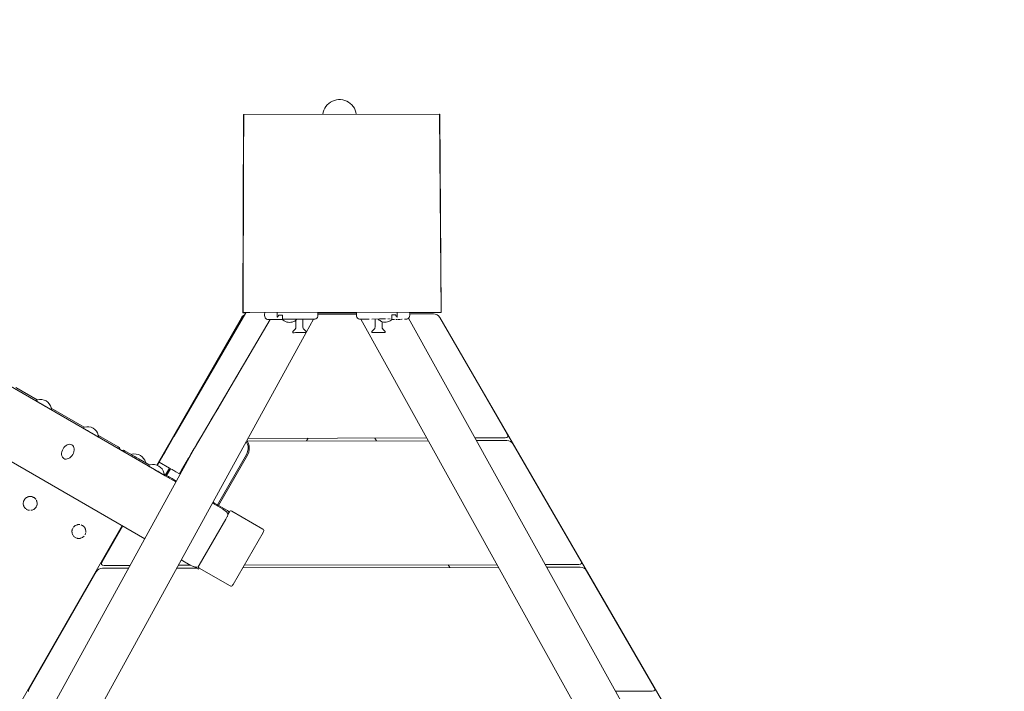
# Model space of a CAD drawing. Units: millimetres. Extents: x -48880 to -44812, y 19912 to 26025.
# Drawn here: x -46818 to -46118, y 24224 to 24702 of the extents above; entities that cross this region are included whole.
import ezdxf

# ---------------------------------------------------------------- set-up
doc = ezdxf.new("R2010")
doc.units = ezdxf.units.MM
doc.header["$MEASUREMENT"] = 0
doc.layers.add('Чертеж и Рисунок_Ном._пера__7', color=7, linetype='Continuous', lineweight=15)

msp = doc.modelspace()

# ---------------------------------------------------------------- linework, layer by layer
at = {"layer": 'Чертеж и Рисунок_Ном._пера__7', "color": 7, "linetype": 'Continuous', "lineweight": 15}
for points in [[(-47366.9, 24701.5), (-46729.13, 24332.53)], [(-46722.25, 24381.72), (-47258.84, 24692.17)], [(-46597.04, 24642.84), (-46598.26, 24641.95)], [(-46595.73, 24643.56), (-46597.04, 24642.84)], [(-46594.33, 24644.12), (-46595.73, 24643.56)], [(-46592.87, 24644.5), (-46594.33, 24644.12)], [(-46591.38, 24644.69), (-46592.87, 24644.5)], [(-46589.88, 24644.69), (-46591.38, 24644.69)], [(-46588.38, 24644.51), (-46589.88, 24644.69)], [(-46586.93, 24644.14), (-46588.38, 24644.51)], [(-46585.53, 24643.59), (-46586.93, 24644.14)], [(-46584.21, 24642.86), (-46585.53, 24643.59)], [(-46582.99, 24641.98), (-46584.21, 24642.86)], [(-46602.21, 24635.69), (-46602.49, 24634.22)], [(-46601.75, 24637.13), (-46602.21, 24635.69)], [(-46601.11, 24638.49), (-46601.75, 24637.13)], [(-46600.31, 24639.76), (-46601.11, 24638.49)], [(-46599.35, 24640.92), (-46600.31, 24639.76)], [(-46598.26, 24641.95), (-46599.35, 24640.92)], [(-46581.89, 24640.95), (-46582.99, 24641.98)], [(-46580.93, 24639.8), (-46581.89, 24640.95)], [(-46580.12, 24638.53), (-46580.93, 24639.8)], [(-46579.48, 24637.17), (-46580.12, 24638.53)], [(-46579.01, 24635.74), (-46579.48, 24637.17)], [(-46578.73, 24634.26), (-46579.01, 24635.74)], [(-46659.37, 24493.36), (-46658.97, 24633.78)], [(-46658.68, 24634.08), (-46658.97, 24633.78)], [(-46658.73, 24633.9), (-46658.83, 24602.6)], [(-46658.68, 24634.08), (-46658.73, 24633.9)], [(-46519.65, 24634.36), (-46658.68, 24634.08)], [(-46519.65, 24634.36), (-46519.35, 24634.06)], [(-46519.65, 24634.36), (-46519.6, 24634.18)], [(-46519.6, 24634.18), (-46518.4, 24493.64)], [(-46518.4, 24493.64), (-46519.35, 24634.06)], [(-46658.83, 24602.45), (-46659.19, 24493.36)], [(-46720.49, 24384.78), (-46660.36, 24489.5)], [(-46657.2, 24493.2), (-46708.26, 24405.38)], [(-46659.8, 24489.48), (-46697.12, 24424.55)], [(-46660.36, 24489.5), (-46659.51, 24490.63)], [(-46659.8, 24489.48), (-46658.96, 24490.62)], [(-46658.49, 24491.45), (-46659.51, 24490.63)], [(-46659.37, 24493.36), (-46659.07, 24493.06)], [(-46659.37, 24493.36), (-46659.19, 24493.31)], [(-46518.57, 24493.59), (-46659.19, 24493.31)], [(-46657.28, 24493.07), (-46659.07, 24493.06)], [(-46658.49, 24490.99), (-46658.96, 24490.62)], [(-46658.49, 24491.45), (-46658.14, 24491.59)], [(-46654.39, 24493.32), (-46657.2, 24493.2)], [(-46643.79, 24493.04), (-46643.88, 24492.13)], [(-46643.88, 24492.13), (-46643.88, 24491.33)], [(-46643.88, 24491.33), (-46643.8, 24490.41)], [(-46643.55, 24489.66), (-46643.8, 24490.41)], [(-46643.7, 24493.34), (-46643.79, 24493.04)], [(-46643.14, 24489.07), (-46643.55, 24489.66)], [(-46642.56, 24488.65), (-46643.14, 24489.07)], [(-46641.81, 24488.4), (-46642.56, 24488.65)], [(-46634.89, 24492.44), (-46634.89, 24493.36)], [(-46634.89, 24491.64), (-46634.89, 24492.44)], [(-46634.89, 24490.73), (-46634.89, 24491.64)], [(-46634.88, 24489.97), (-46634.89, 24490.73)], [(-46634.88, 24489.93), (-46634.74, 24489.97)], [(-46634.74, 24490.39), (-46634.04, 24490.72)], [(-46634.74, 24490.1), (-46634.74, 24490.39)], [(-46634.74, 24490.1), (-46634.74, 24489.98)], [(-46634.04, 24491.3), (-46633.88, 24491.5)], [(-46634.04, 24491.24), (-46634.04, 24491.3)], [(-46634.04, 24491.24), (-46634.04, 24490.76)], [(-46634.04, 24490.76), (-46634.04, 24490.72)], [(-46633.23, 24491.5), (-46633.88, 24491.5)], [(-46633.23, 24491.5), (-46631.26, 24491.49)], [(-46631.26, 24491.56), (-46631.26, 24491.29)], [(-46631.26, 24491.29), (-46631.26, 24490.38)], [(-46631.26, 24489.63), (-46631.26, 24490.38)], [(-46631.26, 24489.04), (-46631.26, 24489.63)], [(-46631.26, 24488.63), (-46631.26, 24489.04)], [(-46630.44, 24488.63), (-46631.26, 24488.63)], [(-46628.82, 24488.62), (-46631.26, 24488.63)], [(-46631.26, 24488.37), (-46631.26, 24488.62)], [(-46624.61, 24488.61), (-46629.9, 24488.63)], [(-46621.21, 24488.6), (-46628.63, 24488.62)], [(-46624.61, 24488.61), (-46624.97, 24488.61)], [(-46624.38, 24488.61), (-46624.61, 24488.61)], [(-46620.89, 24488.6), (-46624.61, 24488.61)], [(-46621.14, 24488.35), (-46621.1, 24488.42)], [(-46620.97, 24488.56), (-46621.1, 24488.42)], [(-46620.61, 24488.6), (-46621.01, 24488.6)], [(-46620.94, 24488.6), (-46620.97, 24488.56)], [(-46620.75, 24488.6), (-46620.89, 24488.6)], [(-46620.6, 24488.6), (-46620.75, 24488.6)], [(-46613.49, 24488.59), (-46620.75, 24488.6)], [(-46620.21, 24488.6), (-46620.62, 24488.6)], [(-46619.82, 24488.6), (-46620.14, 24488.6)], [(-46619.82, 24488.6), (-46620.06, 24488.6)], [(-46617.48, 24488.6), (-46617.54, 24488.6)], [(-46616.78, 24488.59), (-46616.82, 24488.59)], [(-46616.66, 24488.59), (-46616.65, 24482.81)], [(-46616.24, 24488.59), (-46614.46, 24488.59)], [(-46613.82, 24488.59), (-46615.83, 24488.59)], [(-46614.46, 24488.59), (-46613, 24488.58)], [(-46614.38, 24479.12), (-46609.18, 24488.57)], [(-46613, 24488.58), (-46611.7, 24488.58)], [(-46611.7, 24488.58), (-46609.98, 24488.58)], [(-46611.7, 24488.58), (-46610.62, 24488.58)], [(-46611.36, 24488.58), (-46611.43, 24488.58)], [(-46610.84, 24488.58), (-46611.07, 24488.58)], [(-46610.62, 24488.58), (-46609.8, 24488.58)], [(-46609.8, 24488.58), (-46609.27, 24488.58)], [(-46609.27, 24488.58), (-46609.07, 24488.57)], [(-46609.07, 24488.57), (-46609.18, 24488.57)], [(-46609.07, 24488.57), (-46608.15, 24488.66)], [(-46608.15, 24488.66), (-46607.4, 24488.9)], [(-46607.4, 24488.9), (-46606.81, 24489.32)], [(-46606.81, 24489.32), (-46606.4, 24489.9)], [(-46606.4, 24489.9), (-46606.14, 24490.65)], [(-46606.18, 24493.41), (-46606.14, 24493.29)], [(-46606.06, 24492.37), (-46606.14, 24493.29)], [(-46606.14, 24490.65), (-46606.06, 24491.57)], [(-46578.54, 24493.22), (-46606.13, 24493.17)], [(-46606.06, 24491.57), (-46606.06, 24492.37)], [(-46606.06, 24492.2), (-46578.61, 24492.25)], [(-46606.06, 24492.19), (-46578.61, 24492.24)], [(-46578.61, 24492.43), (-46578.53, 24493.34)], [(-46578.61, 24492.43), (-46578.53, 24493.34)], [(-46578.6, 24491.63), (-46578.61, 24492.43)], [(-46578.6, 24491.63), (-46578.61, 24492.43)], [(-46578.51, 24490.71), (-46578.6, 24491.63)], [(-46578.51, 24490.71), (-46578.6, 24491.63)], [(-46578.49, 24493.47), (-46578.53, 24493.34)], [(-46578.26, 24489.96), (-46578.51, 24490.71)], [(-46578.26, 24489.96), (-46578.51, 24490.71)], [(-46577.84, 24489.38), (-46578.26, 24489.96)], [(-46577.84, 24489.38), (-46578.26, 24489.96)], [(-46577.25, 24488.96), (-46577.84, 24489.38)], [(-46577.25, 24488.96), (-46577.84, 24489.38)], [(-46576.5, 24488.72), (-46577.25, 24488.96)], [(-46576.5, 24488.72), (-46577.25, 24488.96)], [(-46575.58, 24488.64), (-46576.5, 24488.72)], [(-46575.58, 24488.64), (-46576.5, 24488.72)], [(-46572.95, 24488.66), (-46575.58, 24488.64)], [(-46575.46, 24488.64), (-46575.58, 24488.64)], [(-46157.02, 23734.05), (-46575.46, 24488.64)], [(-46157.02, 23734.05), (-46575.46, 24488.64)], [(-46574.03, 24488.65), (-46574.85, 24488.64)], [(-46572.95, 24488.66), (-46574.03, 24488.65)], [(-46574.01, 24488.65), (-46573.92, 24488.65)], [(-46572.95, 24488.66), (-46571.24, 24488.67)], [(-46572.95, 24488.66), (-46570.83, 24488.67)], [(-46570.19, 24488.67), (-46572.95, 24488.66)], [(-46572.95, 24488.66), (-46572.38, 24488.66)], [(-46572.95, 24488.66), (-46571.96, 24488.66)], [(-46572.5, 24488.66), (-46572.35, 24488.66)], [(-46570.19, 24488.67), (-46569.69, 24488.68)], [(-46569.73, 24488.68), (-46569.68, 24488.68)], [(-46567.75, 24488.69), (-46561.57, 24488.73)], [(-46565.4, 24488.71), (-46565.39, 24482.92)], [(-46564.35, 24488.71), (-46564.39, 24488.71)], [(-46562.84, 24488.26), (-46563.42, 24488.72)], [(-46562.33, 24488.73), (-46561.25, 24488.73)], [(-46561.3, 24488.73), (-46561.2, 24488.73)], [(-46561.25, 24488.73), (-46560.51, 24488.74)], [(-46560.59, 24488.74), (-46557.97, 24488.75)], [(-46560.33, 24488.74), (-46560.4, 24488.74)], [(-46557.12, 24488.76), (-46557.07, 24488.76)], [(-46557.12, 24488.76), (-46557.07, 24488.76)], [(-46556.25, 24488.76), (-46555.73, 24488.77)], [(-46555.21, 24488.77), (-46555.11, 24488.77)], [(-46555.11, 24488.77), (-46554.6, 24488.78)], [(-46554.56, 24488.78), (-46554.69, 24488.77)], [(-46553.9, 24487.98), (-46553.35, 24488.44)], [(-46551.43, 24491.66), (-46553.4, 24491.65)], [(-46553.4, 24491.65), (-46553.4, 24491.45)], [(-46553.4, 24491.45), (-46553.4, 24490.53)], [(-46553.39, 24489.78), (-46553.4, 24490.53)], [(-46553.39, 24489.2), (-46553.39, 24489.78)], [(-46553.39, 24488.78), (-46553.39, 24489.2)], [(-46553.39, 24488.53), (-46553.39, 24488.78)], [(-46553.39, 24488.44), (-46553.39, 24488.53)], [(-46551.65, 24488.46), (-46553.39, 24488.44)], [(-46551.88, 24488.45), (-46551.57, 24488.46)], [(-46551.88, 24488.45), (-46551.57, 24488.46)], [(-46551.43, 24491.66), (-46550.78, 24491.66)], [(-46550.78, 24491.66), (-46550.62, 24491.47)], [(-46550.62, 24491.41), (-46550.62, 24491.47)], [(-46550.62, 24491.41), (-46550.62, 24490.93)], [(-46550.62, 24490.93), (-46550.62, 24490.89)], [(-46550.62, 24490.89), (-46549.92, 24490.56)], [(-46550.51, 24488.46), (-46549.95, 24488.47)], [(-46550.13, 24488.47), (-46549.95, 24488.47)], [(-46549.92, 24490.27), (-46549.92, 24490.56)], [(-46549.92, 24490.27), (-46549.92, 24490.15)], [(-46549.92, 24490.14), (-46549.77, 24490.1)], [(-46549.78, 24492.61), (-46549.78, 24493.53)], [(-46549.77, 24491.81), (-46549.78, 24492.61)], [(-46549.77, 24490.89), (-46549.77, 24491.81)], [(-46549.77, 24490.14), (-46549.77, 24490.89)], [(-46549.77, 24489.95), (-46549.77, 24490.14)], [(-46549.32, 24488.47), (-46549.03, 24488.47)], [(-46549.32, 24488.47), (-46549.03, 24488.47)], [(-46547.69, 24488.48), (-46549.15, 24488.47)], [(-46546.4, 24488.49), (-46547.69, 24488.48)], [(-46547.58, 24488.48), (-46547.46, 24488.48)], [(-46546.29, 24488.49), (-46546.23, 24488.49)], [(-46543.76, 24488.51), (-46544.49, 24488.5)], [(-46544.3, 24488.5), (-46544.49, 24488.5)], [(-46543.97, 24488.51), (-46543.86, 24488.51)], [(-46543.76, 24488.51), (-46542.84, 24488.6)], [(-46542.84, 24488.6), (-46542.09, 24488.85)], [(-46542.09, 24488.85), (-46541.51, 24489.27)], [(-46541.51, 24489.28), (-46541.1, 24489.86)], [(-46541.51, 24489.27), (-46541.1, 24489.86)], [(-46139.13, 23763.64), (-46541.51, 24489.28)], [(-46139.13, 23763.64), (-46541.51, 24489.28)], [(-46541.1, 24489.86), (-46540.86, 24490.61)], [(-46541.1, 24489.86), (-46540.86, 24490.61)], [(-46540.97, 24493.54), (-46540.87, 24493.25)], [(-46540.94, 24493.45), (-46540.87, 24493.25)], [(-46518.69, 24493.34), (-46540.89, 24493.3)], [(-46540.87, 24493.25), (-46540.78, 24492.33)], [(-46540.87, 24493.25), (-46540.78, 24492.33)], [(-46540.78, 24491.53), (-46540.86, 24490.61)], [(-46540.78, 24491.53), (-46540.86, 24490.61)], [(-46540.78, 24492.33), (-46523.97, 24492.36)], [(-46540.78, 24492.32), (-46523.96, 24492.35)], [(-46540.78, 24492.33), (-46540.78, 24491.53)], [(-46540.78, 24492.33), (-46540.78, 24491.53)], [(-46523.97, 24492.36), (-46522.56, 24492.2)], [(-46523.96, 24492.35), (-46522.56, 24492.19)], [(-46521.34, 24491.71), (-46522.56, 24492.2)], [(-46521.34, 24491.71), (-46522.56, 24492.19)], [(-46521.34, 24491.71), (-46520.31, 24490.9)], [(-46521.34, 24491.71), (-46520.31, 24490.9)], [(-46519.46, 24489.77), (-46520.31, 24490.9)], [(-46519.46, 24489.76), (-46520.31, 24490.9)], [(-46519.46, 24489.77), (-46118.12, 23797.83)], [(-46471.37, 24406.86), (-46519.46, 24489.76)], [(-46518.4, 24493.64), (-46518.69, 24493.34)], [(-46518.4, 24493.64), (-46518.57, 24493.59)], [(-46639.87, 24488.31), (-46693.76, 24396.96)], [(-46640.89, 24488.31), (-46641.81, 24488.4)], [(-46640.89, 24488.31), (-46640.68, 24488.31)], [(-46640.82, 24488.31), (-46640.89, 24488.31)], [(-46640.68, 24488.31), (-46640.16, 24488.31)], [(-46640.16, 24488.31), (-46639.34, 24488.31)], [(-46639.55, 24488.31), (-46639.63, 24488.31)], [(-46639.14, 24488.31), (-46639.55, 24488.31)], [(-46639.34, 24488.31), (-46638.25, 24488.31)], [(-46638.29, 24488.31), (-46638.43, 24488.31)], [(-46638.17, 24488.31), (-46638.29, 24488.31)], [(-46638.25, 24488.31), (-46636.96, 24488.3)], [(-46637.89, 24488.31), (-46638.1, 24488.31)], [(-46637.71, 24488.31), (-46637.89, 24488.31)], [(-46637.08, 24488.3), (-46637.17, 24488.3)], [(-46636.96, 24488.3), (-46635.49, 24488.3)], [(-46635.97, 24488.3), (-46635.49, 24488.3)], [(-46635.49, 24488.3), (-46631.26, 24488.29)], [(-46631.99, 24488.29), (-46631.26, 24488.29)], [(-46630.75, 24487.83), (-46631.3, 24488.29)], [(-46631.26, 24488.29), (-46631.26, 24488.37)], [(-46629.92, 24487.31), (-46630.75, 24487.83)], [(-46629.04, 24486.89), (-46629.92, 24487.31)], [(-46628.11, 24486.59), (-46629.04, 24486.89)], [(-46627.16, 24486.4), (-46628.11, 24486.59)], [(-46626.18, 24486.34), (-46627.16, 24486.4)], [(-46626.18, 24486.34), (-46625.21, 24486.4)], [(-46624.25, 24486.58), (-46625.21, 24486.4)], [(-46623.32, 24486.88), (-46624.25, 24486.58)], [(-46622.19, 24481.46), (-46623.82, 24479.82)], [(-46622.44, 24487.29), (-46623.32, 24486.88)], [(-46621.61, 24487.81), (-46622.44, 24487.29)], [(-46621.9, 24481.84), (-46622.19, 24481.46)], [(-46622.05, 24481.58), (-46621.72, 24482.15)], [(-46621.7, 24482.31), (-46621.88, 24481.88)], [(-46621.64, 24482.8), (-46621.7, 24482.31)], [(-46621.65, 24487.79), (-46621.64, 24482.8)], [(-46621.56, 24487.85), (-46621.61, 24487.81)], [(-46621.52, 24487.92), (-46621.54, 24487.88)], [(-46621.14, 24488.35), (-46621.5, 24487.95)], [(-46616.65, 24482.81), (-46616.52, 24482.16)], [(-46616.19, 24481.59), (-46616.52, 24482.16)], [(-46616.1, 24481.47), (-46616.19, 24481.59)], [(-46616.1, 24481.47), (-46614.44, 24479.84)], [(-46565.95, 24481.57), (-46567.58, 24479.93)], [(-46565.66, 24481.95), (-46565.95, 24481.57)], [(-46565.8, 24481.69), (-46565.48, 24482.27)], [(-46565.46, 24482.43), (-46565.64, 24481.99)], [(-46565.39, 24482.92), (-46565.46, 24482.43)], [(-46562.81, 24488.24), (-46562.84, 24488.26)], [(-46562.7, 24488.17), (-46562.81, 24488.24)], [(-46562.7, 24488.17), (-46562.61, 24488.11)], [(-46562.42, 24487.97), (-46562.61, 24488.11)], [(-46562.05, 24487.7), (-46562.42, 24487.97)], [(-46561.92, 24487.63), (-46562.05, 24487.7)], [(-46561.88, 24487.61), (-46561.92, 24487.63)], [(-46561.88, 24487.61), (-46561.8, 24487.57)], [(-46561.24, 24487.2), (-46561.8, 24487.57)], [(-46561.18, 24487.17), (-46561.24, 24487.2)], [(-46561.18, 24487.17), (-46561.12, 24487.14)], [(-46560.93, 24487), (-46561.12, 24487.14)], [(-46560.67, 24486.87), (-46560.93, 24487)], [(-46560.52, 24486.76), (-46560.64, 24486.85)], [(-46560.48, 24486.73), (-46560.52, 24486.76)], [(-46560.48, 24486.73), (-46560.39, 24486.7)], [(-46560.42, 24486.71), (-46560.41, 24482.93)], [(-46560.41, 24482.93), (-46560.28, 24482.28)], [(-46560.39, 24486.7), (-46559.43, 24486.53)], [(-46559.95, 24481.71), (-46560.28, 24482.28)], [(-46559.85, 24481.58), (-46559.95, 24481.71)], [(-46559.85, 24481.58), (-46558.2, 24479.95)], [(-46558.46, 24486.47), (-46559.43, 24486.53)], [(-46558.46, 24486.47), (-46557.48, 24486.54)], [(-46557.48, 24486.54), (-46556.53, 24486.73)], [(-46556.53, 24486.73), (-46555.6, 24487.03)], [(-46555.6, 24487.03), (-46554.72, 24487.46)], [(-46554.72, 24487.46), (-46553.9, 24487.98)], [(-47022.84, 23735.56), (-46614.43, 24479.03)], [(-46623.88, 24479.68), (-46623.87, 24479.75)], [(-46623.88, 24479.68), (-46623.88, 24479.01)], [(-46623.88, 24479.01), (-46623.57, 24479.01)], [(-46623.87, 24479.75), (-46623.83, 24479.81)], [(-46623.65, 24479.01), (-46622.97, 24479.01)], [(-46622.97, 24479.01), (-46623.57, 24479.01)], [(-46621.92, 24479.02), (-46622.97, 24479.01)], [(-46622.97, 24479.01), (-46621.92, 24479.02)], [(-46620.6, 24479.02), (-46621.92, 24479.02)], [(-46621.92, 24479.02), (-46620.6, 24479.02)], [(-46619.13, 24479.02), (-46620.6, 24479.02)], [(-46620.6, 24479.02), (-46619.13, 24479.02)], [(-46617.66, 24479.02), (-46619.13, 24479.02)], [(-46619.13, 24479.02), (-46617.66, 24479.02)], [(-46616.78, 24479.03), (-46617.66, 24479.02)], [(-46617.66, 24479.02), (-46616.34, 24479.03)], [(-46616.66, 24479.03), (-46616.78, 24479.03)], [(-46616.78, 24479.03), (-46616.66, 24479.03)], [(-46615.28, 24479.03), (-46616.66, 24479.03)], [(-46615.28, 24479.03), (-46616.66, 24479.03)], [(-46614.61, 24479.03), (-46615.28, 24479.03)], [(-46615.28, 24479.03), (-46614.61, 24479.03)], [(-46614.38, 24479.03), (-46614.61, 24479.03)], [(-46614.61, 24479.03), (-46614.38, 24479.03)], [(-46614.43, 24479.83), (-46614.39, 24479.77)], [(-46614.38, 24479.03), (-46614.43, 24479.03)], [(-46614.43, 24479.03), (-46614.38, 24479.03)], [(-46614.38, 24479.7), (-46614.39, 24479.77)], [(-46614.38, 24479.7), (-46614.38, 24479.03)], [(-46614.38, 24479.12), (-46614.38, 24479.03)], [(-46567.64, 24479.79), (-46567.63, 24479.86)], [(-46567.64, 24479.79), (-46567.64, 24479.13)], [(-46567.64, 24479.13), (-46566.11, 24479.13)], [(-46567.63, 24479.86), (-46567.59, 24479.92)], [(-46566.73, 24479.13), (-46565.68, 24479.13)], [(-46565.68, 24479.13), (-46566.11, 24479.13)], [(-46565.68, 24479.13), (-46563.97, 24479.13)], [(-46565.68, 24479.13), (-46563.52, 24479.13)], [(-46563.97, 24479.13), (-46563.74, 24479.13)], [(-46563.74, 24479.13), (-46563.97, 24479.13)], [(-46563.74, 24479.13), (-46563.52, 24479.13)], [(-46563.52, 24479.13), (-46563.74, 24479.13)], [(-46563.52, 24479.13), (-46562.25, 24479.14)], [(-46563.52, 24479.13), (-46562.25, 24479.14)], [(-46561.25, 24479.14), (-46562.25, 24479.14)], [(-46562.25, 24479.14), (-46561.25, 24479.14)], [(-46560.42, 24479.14), (-46561.25, 24479.14)], [(-46561.25, 24479.14), (-46560.42, 24479.14)], [(-46558.37, 24479.14), (-46560.42, 24479.14)], [(-46558.37, 24479.14), (-46560.42, 24479.14)], [(-46558.14, 24479.14), (-46558.37, 24479.14)], [(-46558.37, 24479.14), (-46558.14, 24479.14)], [(-46558.18, 24479.94), (-46558.15, 24479.88)], [(-46558.14, 24479.81), (-46558.15, 24479.88)], [(-46558.14, 24479.81), (-46558.14, 24479.14)], [(-46662.67, 24449.66), (-46655.13, 24462.46)], [(-46655.12, 24462.46), (-46654.7, 24463.18)], [(-46669.77, 24437.62), (-46663.18, 24448.8)], [(-46663.18, 24448.8), (-46662.67, 24449.66)], [(-46805.57, 24431.15), (-46820.79, 24439.96)], [(-46676, 24427.06), (-46670.33, 24436.68)], [(-46670.33, 24436.68), (-46669.78, 24437.61)], [(-46805.34, 24431.23), (-46806.73, 24430.71)], [(-46806.65, 24430.67), (-46806.73, 24430.71)], [(-46806.36, 24430.5), (-46806.64, 24430.66)], [(-46805.86, 24430.21), (-46806.34, 24430.49)], [(-46805.18, 24429.81), (-46805.84, 24430.2)], [(-46805.34, 24431.23), (-46805.64, 24431.12)], [(-46803.8, 24431.49), (-46805.34, 24431.23)], [(-46803.8, 24431.49), (-46805.34, 24431.23)], [(-46804.34, 24429.33), (-46805.15, 24429.8)], [(-46804.34, 24429.33), (-46804.3, 24429.3)], [(-46803.37, 24428.77), (-46804.3, 24429.3)], [(-46802.23, 24431.44), (-46803.8, 24431.49)], [(-46802.23, 24431.44), (-46803.8, 24431.49)], [(-46803.37, 24428.77), (-46803.32, 24428.74)], [(-46802.3, 24428.15), (-46803.32, 24428.74)], [(-46802.3, 24428.15), (-46802.26, 24428.12)], [(-46801.19, 24427.51), (-46802.26, 24428.12)], [(-46800.7, 24431.08), (-46802.23, 24431.44)], [(-46800.7, 24431.08), (-46802.23, 24431.44)], [(-46801.19, 24427.51), (-46801.14, 24427.48)], [(-46800.08, 24426.87), (-46801.14, 24427.48)], [(-46799.27, 24430.44), (-46800.7, 24431.08)], [(-46799.27, 24430.44), (-46800.7, 24431.08)], [(-46800.08, 24426.87), (-46800.03, 24426.84)], [(-46799, 24426.24), (-46800.03, 24426.84)], [(-46799.27, 24430.44), (-46798, 24429.52)], [(-46799.27, 24430.44), (-46798, 24429.52)], [(-46799, 24426.24), (-46798.95, 24426.21)], [(-46797.99, 24425.66), (-46798.95, 24426.21)], [(-46798, 24429.52), (-46796.93, 24428.38)], [(-46798, 24429.52), (-46796.93, 24428.38)], [(-46797.99, 24425.66), (-46797.95, 24425.64)], [(-46797.11, 24425.15), (-46797.95, 24425.64)], [(-46796.93, 24428.38), (-46796.1, 24427.05)], [(-46796.93, 24428.38), (-46796.1, 24427.05)], [(-46796.1, 24427.05), (-46795.55, 24425.58)], [(-46796.1, 24427.05), (-46795.55, 24425.58)], [(-46795.55, 24425.58), (-46795.49, 24425.26)], [(-46795.55, 24425.58), (-46795.31, 24424.12)], [(-46681.3, 24418.08), (-46676.54, 24426.15)], [(-46676.54, 24426.15), (-46676, 24427.07)], [(-46797.11, 24425.15), (-46797.07, 24425.13)], [(-46796.37, 24424.73), (-46797.07, 24425.13)], [(-46795.81, 24424.41), (-46796.34, 24424.71)], [(-46795.46, 24424.21), (-46795.79, 24424.4)], [(-46772.17, 24411.81), (-46795.5, 24425.32)], [(-46795.31, 24424.12), (-46795.44, 24424.2)], [(-46771.89, 24411.92), (-46773.32, 24411.38)], [(-46771.89, 24411.92), (-46772.24, 24411.79)], [(-46770.34, 24412.17), (-46771.89, 24411.92)], [(-46770.34, 24412.17), (-46771.89, 24411.92)], [(-46768.77, 24412.12), (-46770.34, 24412.17)], [(-46768.77, 24412.12), (-46770.34, 24412.17)], [(-46767.24, 24411.77), (-46768.77, 24412.12)], [(-46767.24, 24411.77), (-46768.77, 24412.12)], [(-46765.82, 24411.12), (-46767.24, 24411.77)], [(-46765.82, 24411.12), (-46767.24, 24411.77)], [(-46685.67, 24410.67), (-46681.8, 24417.23)], [(-46681.8, 24417.23), (-46681.3, 24418.08)], [(-46773.24, 24411.33), (-46773.32, 24411.38)], [(-46772.94, 24411.15), (-46773.24, 24411.33)], [(-46772.44, 24410.86), (-46772.94, 24411.15)], [(-46771.74, 24410.46), (-46772.43, 24410.86)], [(-46770.89, 24409.97), (-46771.73, 24410.45)], [(-46769.91, 24409.4), (-46770.88, 24409.96)], [(-46768.84, 24408.78), (-46769.9, 24409.39)], [(-46767.72, 24408.14), (-46768.83, 24408.77)], [(-46766.6, 24407.49), (-46767.71, 24408.13)], [(-46765.52, 24406.86), (-46766.59, 24407.48)], [(-46765.82, 24411.12), (-46764.54, 24410.21)], [(-46765.82, 24411.12), (-46764.54, 24410.21)], [(-46764.51, 24406.28), (-46765.5, 24406.85)], [(-46764.54, 24410.21), (-46763.47, 24409.06)], [(-46764.54, 24410.21), (-46763.47, 24409.06)], [(-46763.62, 24405.77), (-46764.5, 24406.27)], [(-46762.89, 24405.35), (-46763.61, 24405.76)], [(-46763.47, 24409.06), (-46762.64, 24407.73)], [(-46763.47, 24409.06), (-46762.64, 24407.73)], [(-46762.33, 24405.03), (-46762.88, 24405.34)], [(-46762.64, 24407.73), (-46762.09, 24406.26)], [(-46762.64, 24407.73), (-46762.09, 24406.26)], [(-46761.98, 24404.83), (-46762.32, 24405.02)], [(-46762.09, 24406.26), (-46762.03, 24405.89)], [(-46762.09, 24406.26), (-46761.84, 24404.75)], [(-46748.09, 24397.87), (-46762.04, 24405.95)], [(-46761.84, 24404.75), (-46761.97, 24404.82)], [(-46708.42, 24405.1), (-46710.79, 24401.02)], [(-46708.26, 24405.38), (-46708.42, 24405.1)], [(-46689.41, 24404.32), (-46689.09, 24404.87)], [(-46689.09, 24404.88), (-46686.09, 24409.96)], [(-46686.09, 24409.96), (-46685.67, 24410.68)], [(-46470.99, 24404.91), (-46471.65, 24404.42)], [(-46471.37, 24406.86), (-46470.9, 24405.72)], [(-46470.99, 24404.91), (-46470.9, 24405.72)], [(-46786.56, 24397.29), (-46785.83, 24398.09)], [(-46785.83, 24398.09), (-46785.02, 24398.75)], [(-46785.02, 24398.76), (-46784.3, 24399.17)], [(-46784.16, 24399.25), (-46784.22, 24399.21)], [(-46783.29, 24399.55), (-46784.16, 24399.25)], [(-46782.43, 24399.65), (-46783.28, 24399.55)], [(-46781.63, 24399.56), (-46782.43, 24399.65)], [(-46780.91, 24399.26), (-46781.62, 24399.56)], [(-46780.29, 24398.78), (-46780.9, 24399.26)], [(-46779.81, 24398.13), (-46780.28, 24398.77)], [(-46779.47, 24397.34), (-46779.8, 24398.12)], [(-46748.09, 24397.87), (-46747.05, 24397.05)], [(-46710.79, 24401.02), (-46712.98, 24397.25)], [(-46693.51, 24397.38), (-46693.08, 24398.1)], [(-46693.08, 24398.1), (-46693.01, 24398.22)], [(-46693.01, 24398.22), (-46691.74, 24400.38)], [(-46691.74, 24400.38), (-46691.54, 24400.72)], [(-46691.54, 24400.72), (-46689.41, 24404.33)], [(-46656.92, 24401.68), (-46656.2, 24400.31)], [(-46656.48, 24402.47), (-46655.5, 24400.58)], [(-46656.2, 24401.93), (-46527.52, 24402.18)], [(-46656.2, 24400.31), (-46655.67, 24398.35)], [(-46528.61, 24404.14), (-46655.7, 24403.89)], [(-46655.67, 24398.35), (-46655.58, 24396.32)], [(-46655.5, 24400.58), (-46654.93, 24398.47)], [(-46654.93, 24398.47), (-46654.83, 24396.27)], [(-46612.93, 24403.97), (-46614.06, 24402.01)], [(-46564.38, 24402.11), (-46565.51, 24404.07)], [(-46472.87, 24404.25), (-46494.34, 24404.21)], [(-46493.26, 24402.25), (-46471.73, 24402.3)], [(-46472.87, 24404.25), (-46471.65, 24404.42)], [(-46471.73, 24402.3), (-46470.33, 24402.14)], [(-46469.11, 24401.65), (-46470.33, 24402.14)], [(-46469.11, 24401.65), (-46468.07, 24400.84)], [(-46467.23, 24399.71), (-46468.07, 24400.84)], [(-46419.14, 24316.8), (-46467.23, 24399.71)], [(-47041.54, 23763.82), (-46693.51, 24397.38)], [(-46788.16, 24393.31), (-46787.99, 24394.34)], [(-46788.16, 24392.68), (-46788.16, 24393.31)], [(-46787.99, 24391.41), (-46788.16, 24392.31)], [(-46787.99, 24394.34), (-46787.66, 24395.37)], [(-46787.65, 24390.61), (-46787.99, 24391.4)], [(-46787.66, 24395.37), (-46787.17, 24396.37)], [(-46787.32, 24390.17), (-46787.65, 24390.61)], [(-46787.17, 24396.37), (-46786.56, 24397.29)], [(-46782.41, 24390.02), (-46781.62, 24390.67)], [(-46781.6, 24390.69), (-46780.89, 24391.47)], [(-46780.88, 24391.49), (-46780.28, 24392.39)], [(-46780.27, 24392.41), (-46779.8, 24393.38)], [(-46779.79, 24393.4), (-46779.47, 24394.4)], [(-46779.3, 24396.43), (-46779.47, 24397.32)], [(-46779.46, 24394.43), (-46779.3, 24395.43)], [(-46779.3, 24395.45), (-46779.3, 24396.42)], [(-46746.52, 24396.1), (-46747.05, 24397.05)], [(-46746.52, 24396.1), (-46746.51, 24395.76)], [(-46745.22, 24395.35), (-46745.52, 24395.18)], [(-46745.22, 24395.35), (-46744.13, 24395.37)], [(-46742.9, 24394.87), (-46744.13, 24395.37)], [(-46742.9, 24394.87), (-46738.62, 24392.39)], [(-46738.29, 24392.52), (-46738.69, 24392.37)], [(-46738.66, 24392.36), (-46738.61, 24392.32)], [(-46738.53, 24392.28), (-46738.61, 24392.32)], [(-46738.53, 24392.28), (-46738.34, 24392.17)], [(-46738.2, 24392.09), (-46738.34, 24392.17)], [(-46736.74, 24392.77), (-46738.29, 24392.52)], [(-46738.2, 24392.09), (-46737.89, 24391.9)], [(-46737.7, 24391.79), (-46737.89, 24391.9)], [(-46737.7, 24391.79), (-46737.27, 24391.54)], [(-46737.03, 24391.41), (-46737.27, 24391.54)], [(-46737.03, 24391.41), (-46736.5, 24391.1)], [(-46735.17, 24392.72), (-46736.74, 24392.77)], [(-46736.23, 24390.94), (-46736.5, 24391.1)], [(-46736.23, 24390.94), (-46735.63, 24390.59)], [(-46735.33, 24390.42), (-46735.63, 24390.59)], [(-46733.65, 24392.37), (-46735.17, 24392.72)], [(-46732.22, 24391.72), (-46733.65, 24392.37)], [(-46732.22, 24391.72), (-46730.94, 24390.81)], [(-46730.94, 24390.81), (-46729.87, 24389.66)], [(-46714.97, 24393.82), (-46718.88, 24387.07)], [(-46716.23, 24391.64), (-46717.38, 24389.66)], [(-46716.55, 24391.09), (-46717.22, 24389.93)], [(-46716.36, 24391.41), (-46716.55, 24391.09)], [(-46714.92, 24393.9), (-46716.06, 24391.93)], [(-46715.42, 24393.04), (-46715.46, 24392.96)], [(-46712.98, 24397.25), (-46714.92, 24393.9)], [(-46699.9, 24386.29), (-46695.34, 24394.04)], [(-46696.28, 24392.61), (-46698.47, 24388.83)], [(-46693.92, 24396.69), (-46696.28, 24392.61)], [(-46693.76, 24396.96), (-46693.92, 24396.69)], [(-46656.81, 24392.29), (-46677.34, 24356.55)], [(-46656.13, 24391.95), (-46676.69, 24356.17)], [(-46655.95, 24394.29), (-46656.81, 24392.29)], [(-46655.22, 24394.07), (-46656.13, 24391.95)], [(-46655.58, 24396.32), (-46655.95, 24394.29)], [(-46654.83, 24396.27), (-46655.22, 24394.07)], [(-46787.29, 24390.12), (-46787.16, 24389.95)], [(-46787.16, 24389.95), (-46786.54, 24389.48)], [(-46786.54, 24389.47), (-46785.81, 24389.18)], [(-46785.8, 24389.18), (-46785, 24389.09)], [(-46784.99, 24389.09), (-46784.14, 24389.21)], [(-46784.13, 24389.21), (-46783.27, 24389.51)], [(-46783.26, 24389.52), (-46782.42, 24390.01)], [(-46735.33, 24390.42), (-46734.67, 24390.04)], [(-46734.36, 24389.86), (-46734.67, 24390.04)], [(-46734.36, 24389.86), (-46733.67, 24389.46)], [(-46733.36, 24389.28), (-46733.67, 24389.46)], [(-46733.36, 24389.28), (-46732.67, 24388.88)], [(-46732.36, 24388.71), (-46732.67, 24388.88)], [(-46732.36, 24388.71), (-46731.69, 24388.32)], [(-46731.41, 24388.16), (-46731.69, 24388.32)], [(-46731.41, 24388.16), (-46730.8, 24387.81)], [(-46730.55, 24387.66), (-46730.8, 24387.81)], [(-46730.55, 24387.66), (-46730, 24387.35)], [(-46729.8, 24387.23), (-46730, 24387.35)], [(-46729.87, 24389.66), (-46729.04, 24388.33)], [(-46729.8, 24387.23), (-46729.35, 24386.97)], [(-46729.2, 24386.88), (-46729.35, 24386.97)], [(-46729.2, 24386.88), (-46728.85, 24386.69)], [(-46729.04, 24388.33), (-46728.49, 24386.86)], [(-46728.76, 24386.63), (-46728.85, 24386.69)], [(-46728.76, 24386.63), (-46728.54, 24386.51)], [(-46728.5, 24386.49), (-46728.54, 24386.51)], [(-46728.5, 24386.49), (-46728.42, 24386.44)], [(-46728.49, 24386.86), (-46728.42, 24386.44)], [(-46728.43, 24386.5), (-46725.58, 24384.84)], [(-46726.69, 24384.43), (-46726.73, 24384.4)], [(-46726.73, 24384.4), (-46726.64, 24384.35)], [(-46725.23, 24384.98), (-46726.69, 24384.43)], [(-46726.63, 24384.35), (-46726.34, 24384.18)], [(-46726.32, 24384.17), (-46725.83, 24383.88)], [(-46725.81, 24383.87), (-46725.13, 24383.47)], [(-46723.68, 24385.23), (-46725.23, 24384.98)], [(-46725.1, 24383.46), (-46724.27, 24382.98)], [(-46722.11, 24385.18), (-46723.68, 24385.23)], [(-46720.58, 24384.83), (-46722.11, 24385.18)], [(-46719.16, 24384.18), (-46720.58, 24384.83)], [(-46718.75, 24386.9), (-46720.08, 24384.6)], [(-46719.16, 24384.18), (-46717.88, 24383.27)], [(-46718.88, 24387.07), (-46718.92, 24387)], [(-46718.92, 24387), (-46718.88, 24387.07)], [(-46711.44, 24382.66), (-46718.92, 24387)], [(-46718.6, 24387.56), (-46718.88, 24387.07)], [(-46718.88, 24387.07), (-46718.77, 24387.26)], [(-46717.38, 24389.66), (-46718.77, 24387.26)], [(-46717.8, 24388.93), (-46718.6, 24387.56)], [(-46717.22, 24389.93), (-46717.8, 24388.93)], [(-46697.94, 24389.75), (-46702.89, 24381.22)], [(-46699.16, 24387.65), (-46702.05, 24382.67)], [(-46700.42, 24385.48), (-46702.05, 24382.67)], [(-46698.47, 24388.83), (-46700.42, 24385.48)], [(-46724.24, 24382.96), (-46724.27, 24382.98)], [(-46724.24, 24382.96), (-46723.28, 24382.41)], [(-46723.25, 24382.38), (-46723.28, 24382.41)], [(-46723.25, 24382.38), (-46722.21, 24381.78)], [(-46721.86, 24381.5), (-46722.25, 24381.72)], [(-46722.17, 24381.76), (-46722.21, 24381.78)], [(-46722.17, 24381.76), (-46721.08, 24381.13)], [(-46714.61, 24377.3), (-46721.86, 24381.5)], [(-46721.04, 24381.11), (-46721.08, 24381.13)], [(-46721.04, 24381.11), (-46719.95, 24380.48)], [(-46719.91, 24380.46), (-46719.95, 24380.48)], [(-46719.91, 24380.46), (-46718.86, 24379.85)], [(-46718.82, 24379.83), (-46718.86, 24379.85)], [(-46718.82, 24379.83), (-46717.85, 24379.27)], [(-46717.88, 24383.27), (-46716.81, 24382.12)], [(-46717.82, 24379.25), (-46716.96, 24378.76)], [(-46716.93, 24378.74), (-46716.22, 24378.33)], [(-46716.81, 24382.12), (-46715.98, 24380.79)], [(-46716.2, 24378.32), (-46715.66, 24378.01)], [(-46715.98, 24380.79), (-46715.43, 24379.32)], [(-46715.65, 24378), (-46715.31, 24377.81)], [(-46715.43, 24379.32), (-46715.17, 24377.78)], [(-46715.31, 24377.81), (-46715.18, 24377.73)], [(-46715.29, 24378.46), (-46714.28, 24377.88)], [(-46715.17, 24377.78), (-46715.18, 24377.73)], [(-46706.97, 24372.88), (-46714.61, 24377.3)], [(-46711.51, 24382.7), (-46714.28, 24377.88)], [(-46714.28, 24377.88), (-46713.85, 24377.62)], [(-46713.82, 24377.61), (-46713.63, 24377.5)], [(-46710.86, 24382.33), (-46713.63, 24377.5)], [(-46712.25, 24376.7), (-46713.63, 24377.5)], [(-46712.25, 24376.7), (-46711.69, 24376.38)], [(-46711.01, 24382.41), (-46710.86, 24382.33)], [(-46709.66, 24381.63), (-46710.86, 24382.33)], [(-46709.66, 24381.63), (-46708.92, 24381.2)], [(-46708.85, 24381.16), (-46708.92, 24381.2)], [(-46708.85, 24381.16), (-46708.44, 24380.92)], [(-46708.44, 24380.92), (-46707.02, 24380.1)], [(-46707.02, 24380.1), (-46704.44, 24378.6)], [(-46704.37, 24378.66), (-46704.41, 24378.59)], [(-46702.35, 24382.14), (-46704.38, 24378.65)], [(-46704.38, 24378.65), (-46704.35, 24378.71)], [(-46704.27, 24378.84), (-46704.37, 24378.66)], [(-46704.09, 24379.14), (-46704.23, 24378.9)], [(-46702.8, 24381.38), (-46704.09, 24379.14)], [(-46703.84, 24379.58), (-46704.09, 24379.14)], [(-46702.89, 24381.22), (-46703.5, 24380.16)], [(-46702.05, 24382.67), (-46702.94, 24381.13)], [(-46702.83, 24381.33), (-46702.44, 24381.99)], [(-46702.43, 24381.99), (-46702.41, 24382.03)], [(-46711.64, 24376.35), (-46711.69, 24376.38)], [(-46711.64, 24376.35), (-46711.33, 24376.17)], [(-46711.33, 24376.17), (-46709.71, 24375.24)], [(-46709.71, 24375.24), (-46706.65, 24373.47)], [(-46811.62, 24362.46), (-46811.75, 24362.41)], [(-46811.52, 24362.49), (-46811.62, 24362.46)], [(-46811.52, 24362.49), (-46811.26, 24362.51)], [(-46811.26, 24362.51), (-46810.68, 24362.55)], [(-46810.68, 24362.55), (-46810.36, 24362.54)], [(-46810.36, 24362.54), (-46809.99, 24362.54)], [(-46809.76, 24362.53), (-46809.99, 24362.54)], [(-46809.74, 24362.53), (-46809.45, 24362.44)], [(-46809.45, 24362.44), (-46808.85, 24362.26)], [(-46815.48, 24357.53), (-46815.42, 24358.03)], [(-46815.48, 24357.53), (-46815.47, 24357.44)], [(-46815.47, 24357.44), (-46815.44, 24357.24)], [(-46815.4, 24357.05), (-46815.44, 24357.24)], [(-46815.42, 24358.03), (-46815.37, 24358.43)], [(-46815.3, 24356.45), (-46815.4, 24357.05)], [(-46815.37, 24358.43), (-46815.28, 24358.92)], [(-46815.21, 24356.1), (-46815.3, 24356.45)], [(-46815.26, 24358.99), (-46815.28, 24358.92)], [(-46815.22, 24359.19), (-46815.26, 24358.99)], [(-46815.22, 24359.19), (-46815.14, 24359.39)], [(-46815.15, 24355.89), (-46815.21, 24356.1)], [(-46815.15, 24355.89), (-46815.03, 24355.62)], [(-46815.14, 24359.39), (-46814.9, 24359.86)], [(-46814.97, 24355.51), (-46815.03, 24355.62)], [(-46814.78, 24355.19), (-46814.97, 24355.51)], [(-46814.9, 24359.86), (-46814.68, 24360.27)], [(-46814.68, 24360.27), (-46814.56, 24360.46)], [(-46814.41, 24360.69), (-46814.56, 24360.46)], [(-46814.4, 24360.7), (-46814.08, 24361.03)], [(-46814.08, 24361.03), (-46813.75, 24361.33)], [(-46813.75, 24361.33), (-46813.36, 24361.67)], [(-46813.14, 24361.84), (-46813.33, 24361.69)], [(-46813.14, 24361.84), (-46812.99, 24361.9)], [(-46812.99, 24361.9), (-46812.51, 24362.13)], [(-46812.51, 24362.13), (-46812.16, 24362.26)], [(-46812.16, 24362.26), (-46811.75, 24362.41)], [(-46808.85, 24362.26), (-46808.59, 24362.15)], [(-46808.59, 24362.15), (-46808.29, 24362.03)], [(-46808.09, 24361.95), (-46808.29, 24362.03)], [(-46808.09, 24361.95), (-46807.99, 24361.89)], [(-46807.99, 24361.89), (-46807.78, 24361.72)], [(-46807.78, 24361.72), (-46807.26, 24361.32)], [(-46807.26, 24361.32), (-46807.07, 24361.14)], [(-46807.07, 24361.14), (-46806.88, 24360.96)], [(-46806.72, 24360.82), (-46806.88, 24360.96)], [(-46806.72, 24360.82), (-46806.61, 24360.66)], [(-46806.61, 24360.66), (-46806.48, 24360.43)], [(-46805.92, 24355.81), (-46806.16, 24355.35)], [(-46806.13, 24359.86), (-46806.02, 24359.62)], [(-46806.02, 24359.62), (-46805.94, 24359.47)], [(-46805.85, 24359.27), (-46805.94, 24359.47)], [(-46805.92, 24355.81), (-46805.91, 24355.85)], [(-46805.91, 24355.85), (-46805.86, 24356.03)], [(-46805.8, 24356.23), (-46805.86, 24356.03)], [(-46805.85, 24359.27), (-46805.78, 24359)], [(-46805.68, 24356.83), (-46805.8, 24356.23)], [(-46805.78, 24359), (-46805.73, 24358.73)], [(-46805.73, 24358.73), (-46805.62, 24358.09)], [(-46805.62, 24357.15), (-46805.68, 24356.83)], [(-46805.62, 24358.09), (-46805.59, 24357.77)], [(-46805.57, 24357.52), (-46805.62, 24357.15)], [(-46805.57, 24357.52), (-46805.59, 24357.75)], [(-46677.04, 24355.57), (-46680.99, 24357.85)], [(-46680.66, 24358.46), (-46680.18, 24358.19)], [(-46680.18, 24358.19), (-46679.42, 24357.74)], [(-46679.42, 24357.74), (-46679.29, 24357.67)], [(-46677.91, 24356.87), (-46679.29, 24357.67)], [(-46677.91, 24356.87), (-46677.34, 24356.55)], [(-46677.22, 24356.48), (-46677.34, 24356.55)], [(-46677.13, 24356.43), (-46676.69, 24356.17)], [(-46673.77, 24353.68), (-46677.04, 24355.57)], [(-46676.69, 24356.17), (-46670.36, 24352.52)], [(-46814.45, 24354.64), (-46814.78, 24355.19)], [(-46814.31, 24354.45), (-46814.45, 24354.64)], [(-46814.31, 24354.45), (-46814.23, 24354.37)], [(-46814.23, 24354.37), (-46814.1, 24354.25)], [(-46813.75, 24353.92), (-46814.1, 24354.25)], [(-46813.46, 24353.69), (-46813.75, 24353.92)], [(-46813.05, 24353.37), (-46813.46, 24353.69)], [(-46813.05, 24353.37), (-46812.94, 24353.32)], [(-46812.59, 24353.17), (-46812.78, 24353.25)], [(-46812.01, 24352.94), (-46812.59, 24353.17)], [(-46811.65, 24352.83), (-46812.01, 24352.94)], [(-46811.48, 24352.78), (-46811.65, 24352.83)], [(-46811.48, 24352.78), (-46811.2, 24352.75)], [(-46811.03, 24352.73), (-46811.2, 24352.75)], [(-46809.8, 24352.74), (-46810.04, 24352.72)], [(-46809.8, 24352.74), (-46809.62, 24352.79)], [(-46809.62, 24352.79), (-46809.54, 24352.81)], [(-46809.07, 24352.94), (-46809.54, 24352.81)], [(-46808.64, 24353.1), (-46809.07, 24352.94)], [(-46808.19, 24353.26), (-46808.64, 24353.1)], [(-46808.15, 24353.28), (-46807.97, 24353.42)], [(-46807.75, 24353.58), (-46807.97, 24353.42)], [(-46807.37, 24353.86), (-46807.75, 24353.58)], [(-46806.98, 24354.2), (-46807.37, 24353.86)], [(-46806.84, 24354.33), (-46806.98, 24354.2)], [(-46806.84, 24354.33), (-46806.69, 24354.52)], [(-46806.37, 24355.02), (-46806.68, 24354.54)], [(-46806.16, 24355.35), (-46806.37, 24355.02)], [(-46673.77, 24353.68), (-46671.93, 24352.4)], [(-46673.77, 24353.68), (-46672.27, 24352.59)], [(-46672.27, 24352.59), (-46671.02, 24351.66)], [(-46671.93, 24352.4), (-46671.02, 24351.66)], [(-46670.29, 24350.7), (-46671.02, 24351.66)], [(-46670.33, 24348.52), (-46670.38, 24348.38)], [(-46670.36, 24352.52), (-46669.31, 24351.7)], [(-46670.22, 24348.76), (-46670.32, 24348.52)], [(-46670, 24350.24), (-46670.29, 24350.7)], [(-46670.22, 24348.77), (-46669.97, 24349.38)], [(-46670, 24350.24), (-46669.92, 24349.86)], [(-46669.97, 24349.38), (-46669.93, 24349.67)], [(-46669.93, 24349.69), (-46669.9, 24349.76)], [(-46669.92, 24349.86), (-46669.23, 24351.05)], [(-46669.92, 24349.86), (-46669.9, 24349.76)], [(-46669.35, 24350.84), (-46669.4, 24350.77)], [(-46669.09, 24351.3), (-46669.31, 24351.7)], [(-46668.88, 24351.66), (-46669.23, 24351.05)], [(-46668.88, 24351.66), (-46668.53, 24352.1)], [(-46668.13, 24352.32), (-46668.53, 24352.1)], [(-46668.13, 24352.32), (-46667.67, 24352.33)], [(-46667.15, 24352.12), (-46667.67, 24352.33)], [(-46667.15, 24352.12), (-46645.1, 24339.39)], [(-46977.9, 23936.56), (-46745.17, 24341.81)], [(-46779.2, 24341.31), (-46778.78, 24341.68)], [(-46778.78, 24341.68), (-46778.71, 24341.73)], [(-46778.52, 24341.87), (-46778.71, 24341.73)], [(-46778.52, 24341.87), (-46778.45, 24341.9)], [(-46778.45, 24341.9), (-46777.95, 24342.14)], [(-46777.95, 24342.14), (-46777.64, 24342.26)], [(-46777.64, 24342.26), (-46777.1, 24342.46)], [(-46777.06, 24342.47), (-46777.1, 24342.46)], [(-46776.89, 24342.52), (-46777.06, 24342.47)], [(-46776.89, 24342.52), (-46776.74, 24342.53)], [(-46776.74, 24342.53), (-46776.13, 24342.57)], [(-46776.13, 24342.57), (-46775.85, 24342.57)], [(-46775.85, 24342.57), (-46775.34, 24342.56)], [(-46775.2, 24342.56), (-46775.34, 24342.56)], [(-46775.12, 24342.55), (-46775.2, 24342.56)], [(-46774.3, 24342.3), (-46774.06, 24342.2)], [(-46774.06, 24342.2), (-46773.65, 24342.04)], [(-46773.45, 24341.96), (-46773.65, 24342.04)], [(-46773.44, 24341.95), (-46773.22, 24341.78)], [(-46773.22, 24341.78), (-46772.71, 24341.38)], [(-46744.79, 24341.59), (-46759.43, 24316.12)], [(-46678.38, 24334.47), (-46671.49, 24346.41)], [(-46671.51, 24346.37), (-46670.41, 24348.27)], [(-46670.37, 24348.38), (-46670.41, 24348.27)], [(-46780.88, 24337.53), (-46780.82, 24338.04)], [(-46780.88, 24337.5), (-46780.83, 24337.25)], [(-46780.8, 24337.08), (-46780.83, 24337.25)], [(-46780.82, 24338.04), (-46780.77, 24338.48)], [(-46780.71, 24336.52), (-46780.8, 24337.08)], [(-46780.77, 24338.48), (-46780.68, 24338.95)], [(-46780.61, 24336.14), (-46780.71, 24336.52)], [(-46780.67, 24338.99), (-46780.68, 24338.95)], [(-46780.62, 24339.21), (-46780.67, 24338.99)], [(-46780.62, 24339.21), (-46780.53, 24339.43)], [(-46780.54, 24335.87), (-46780.61, 24336.14)], [(-46780.54, 24335.87), (-46780.42, 24335.62)], [(-46780.53, 24339.43), (-46780.32, 24339.84)], [(-46780.39, 24335.57), (-46780.42, 24335.62)], [(-46780.32, 24339.84), (-46780.08, 24340.29)], [(-46779.88, 24334.71), (-46780.19, 24335.24)], [(-46779.68, 24334.44), (-46779.88, 24334.71)], [(-46779.81, 24340.72), (-46779.84, 24340.68)], [(-46779.81, 24340.72), (-46779.49, 24341.05)], [(-46779.49, 24341.05), (-46779.2, 24341.31)], [(-46772.71, 24341.38), (-46772.51, 24341.2)], [(-46772.51, 24341.2), (-46772.25, 24340.96)], [(-46772.09, 24340.81), (-46772.25, 24340.96)], [(-46772.09, 24340.81), (-46772.04, 24340.73)], [(-46771.89, 24340.48), (-46771.56, 24339.93)], [(-46771.56, 24339.93), (-46771.43, 24339.66)], [(-46771.33, 24335.82), (-46771.56, 24335.37)], [(-46771.43, 24339.66), (-46771.33, 24339.46)], [(-46771.24, 24339.26), (-46771.33, 24339.46)], [(-46771.2, 24336.26), (-46771.26, 24336.06)], [(-46771.24, 24339.26), (-46771.19, 24339.07)], [(-46771.09, 24336.83), (-46771.2, 24336.26)], [(-46771.19, 24339.07), (-46771.13, 24338.75)], [(-46771.13, 24338.75), (-46771.03, 24338.14)], [(-46771.03, 24338.14), (-46771, 24337.78)], [(-46770.98, 24337.53), (-46771.01, 24337.2)], [(-46770.98, 24337.53), (-46771, 24337.76)], [(-46678.38, 24334.47), (-46690.41, 24313.63)], [(-46644.98, 24337.05), (-46666.36, 24300.02)], [(-46645.1, 24339.39), (-46644.66, 24339.04)], [(-46644.98, 24337.05), (-46644.63, 24337.66)], [(-46644.43, 24338.64), (-46644.66, 24339.04)], [(-46644.63, 24337.66), (-46644.42, 24338.18)], [(-46644.43, 24338.64), (-46644.42, 24338.18)], [(-46779.67, 24334.43), (-46779.47, 24334.24)], [(-46779.19, 24333.98), (-46779.47, 24334.24)], [(-46778.9, 24333.75), (-46779.19, 24333.98)], [(-46778.41, 24333.37), (-46778.9, 24333.75)], [(-46778.06, 24333.22), (-46778.14, 24333.26)], [(-46777.46, 24332.99), (-46778.06, 24333.22)], [(-46777.11, 24332.88), (-46777.46, 24332.99)], [(-46776.84, 24332.8), (-46777.11, 24332.88)], [(-46776.84, 24332.8), (-46776.56, 24332.77)], [(-46776.49, 24332.76), (-46776.56, 24332.77)], [(-46776.09, 24332.75), (-46776.49, 24332.76)], [(-46775.49, 24332.74), (-46776.09, 24332.75)], [(-46775.17, 24332.77), (-46775.49, 24332.74)], [(-46775.17, 24332.77), (-46775.1, 24332.79)], [(-46775.1, 24332.79), (-46774.9, 24332.84)], [(-46774.51, 24332.95), (-46774.9, 24332.84)], [(-46774.11, 24333.1), (-46774.51, 24332.95)], [(-46773.58, 24333.29), (-46774.11, 24333.1)], [(-46773.57, 24333.3), (-46773.35, 24333.46)], [(-46773.21, 24333.56), (-46773.35, 24333.46)], [(-46772.79, 24333.87), (-46773.21, 24333.56)], [(-46772.43, 24334.19), (-46772.79, 24333.87)], [(-46772.23, 24334.36), (-46772.43, 24334.19)], [(-46759.43, 24316.12), (-46759.9, 24314.98)], [(-46759.8, 24314.17), (-46759.9, 24314.98)], [(-46759.8, 24314.17), (-46759.14, 24313.69)], [(-46757.92, 24313.53), (-46759.14, 24313.69)], [(-46739.55, 24313.56), (-46757.92, 24313.53)], [(-46696.37, 24313.65), (-46705.29, 24313.63)], [(-46696.77, 24313.84), (-46703.15, 24317.52)], [(-46696.77, 24313.84), (-46695.08, 24313.08)], [(-46696.77, 24313.84), (-46694.75, 24312.89)], [(-46690.59, 24313.43), (-46690.41, 24313.63)], [(-46478.67, 24314.08), (-46658.45, 24313.72)], [(-46512.18, 24312.06), (-46513.32, 24314.01)], [(-46420.63, 24314.2), (-46444.4, 24314.15)], [(-46420.63, 24314.2), (-46419.42, 24314.36)], [(-46418.76, 24314.85), (-46419.42, 24314.36)], [(-46419.14, 24316.8), (-46418.67, 24315.66)], [(-46418.76, 24314.85), (-46418.67, 24315.66)], [(-46763.55, 24308.96), (-46811.3, 24225.86)], [(-46763.55, 24308.96), (-46762.71, 24310.09)], [(-46761.68, 24310.91), (-46762.71, 24310.09)], [(-46761.68, 24310.91), (-46760.46, 24311.4)], [(-46759.05, 24311.56), (-46760.46, 24311.4)], [(-46759.05, 24311.56), (-46740.63, 24311.6)], [(-46706.36, 24311.67), (-46692.24, 24311.7)], [(-46695.08, 24313.08), (-46693.65, 24312.47)], [(-46694.75, 24312.89), (-46693.65, 24312.47)], [(-46692.46, 24312.31), (-46693.65, 24312.47)], [(-46692.24, 24311.7), (-46693.54, 24312.45)], [(-46691.91, 24312.29), (-46692.46, 24312.31)], [(-46690.9, 24310.93), (-46692.24, 24311.7)], [(-46691.91, 24312.29), (-46691.04, 24312.57)], [(-46691.16, 24312.43), (-46691.16, 24312.53)], [(-46691.16, 24312.43), (-46690.94, 24312.02)], [(-46691.04, 24312.57), (-46691, 24312.64)], [(-46690.94, 24312.86), (-46691, 24312.64)], [(-46690.88, 24312.98), (-46690.94, 24312.86)], [(-46690.59, 24311.75), (-46690.94, 24312.02)], [(-46690.55, 24311.53), (-46690.9, 24310.93)], [(-46690.75, 24313.19), (-46690.88, 24312.98)], [(-46690.75, 24313.19), (-46690.71, 24313.26)], [(-46690.71, 24313.26), (-46690.59, 24313.42)], [(-46690.56, 24311.73), (-46690.64, 24311.79)], [(-46690.54, 24311.72), (-46690.59, 24311.75)], [(-46690.48, 24311.66), (-46690.55, 24311.53)], [(-46690.49, 24311.69), (-46690.54, 24311.72)], [(-46690.48, 24311.66), (-46668.45, 24298.95)], [(-46659.58, 24311.76), (-46477.58, 24312.12)], [(-46443.32, 24312.19), (-46419.5, 24312.24)], [(-46419.5, 24312.24), (-46418.09, 24312.08)], [(-46416.87, 24311.6), (-46418.09, 24312.08)], [(-46416.87, 24311.6), (-46415.84, 24310.79)], [(-46414.99, 24309.65), (-46415.84, 24310.79)], [(-46366.91, 24226.74), (-46414.99, 24309.65)], [(-46666.36, 24300.02), (-46666.71, 24299.41)], [(-46668.45, 24298.95), (-46667.93, 24298.74)], [(-46667.46, 24298.75), (-46667.93, 24298.74)], [(-46667.46, 24298.75), (-46667.06, 24298.97)], [(-46666.71, 24299.41), (-46667.06, 24298.97)], [(-46811.3, 24225.86), (-46811.77, 24224.72)], [(-46811.67, 24223.91), (-46811.77, 24224.72)], [(-46368.4, 24224.14), (-46394.46, 24224.09)], [(-46368.4, 24224.14), (-46367.18, 24224.31)], [(-46366.53, 24224.8), (-46367.18, 24224.31)], [(-46366.91, 24226.74), (-46366.43, 24225.61)], [(-46366.53, 24224.8), (-46366.43, 24225.61)]]:
    msp.add_lwpolyline(points, dxfattribs=at)

doc.saveas('drawing.dxf')
